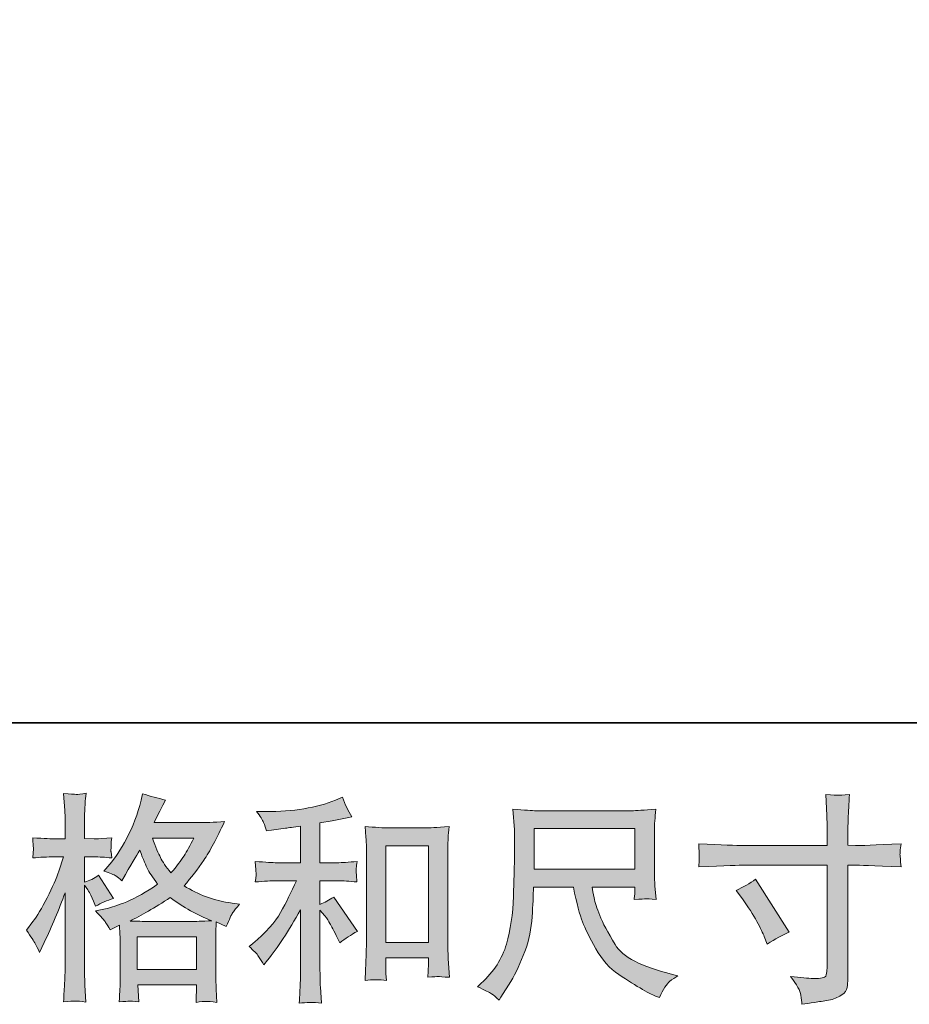
# Model space of a CAD drawing. Units: inches. Extents: x 113.8 to 201.8, y -253.7 to -203.2.
# Drawn here: x 144.4 to 153.4, y -253.7 to -243.8 of the extents above; entities that cross this region are included whole.
import ezdxf

# ---------------------------------------------------------------- set-up
doc = ezdxf.new("R2010")
doc.units = ezdxf.units.IN
doc.header["$MEASUREMENT"] = 0
doc.layers.add('图层 1', color=7, linetype='Continuous')

msp = doc.modelspace()

# ---------------------------------------------------------------- hatches: boundary and pattern name
at = {"layer": '图层 1'}
h = msp.add_hatch(color=256, dxfattribs=at)
h.dxf.hatch_style = 2
h.paths.add_polyline_path([(145.5963, -253.0333), (146.1933, -253.0333), (146.1933, -253.364), (145.5963, -253.364)])
edge = h.paths.add_edge_path()
edge.add_spline(control_points=[(144.5662, -253.1022), (144.5793, -253.126), (144.5934, -253.1563), (144.6082, -253.1914), (144.6082, -253.1914), (144.6565, -253.0905), (144.6565, -253.0905), (144.734, -252.9279), (144.8043, -252.7601), (144.867, -252.5875), (144.867, -252.5875), (144.867, -253.3341), (144.867, -253.3341), (144.867, -253.3909), (144.8656, -253.4453), (144.8625, -253.4967), (144.8597, -253.5477), (144.8559, -253.6121), (144.8518, -253.6899), (144.9117, -253.6855), (144.952, -253.6827), (144.9713, -253.6817), (144.9903, -253.681), (145.0251, -253.6848), (145.0764, -253.692), (145.0764, -253.692), (145.0678, -253.5229), (145.0678, -253.5229), (145.0647, -253.4715), (145.0633, -253.4095), (145.0633, -253.3365), (145.0633, -253.3365), (145.0633, -252.5107), (145.0633, -252.5107), (145.0633, -252.5107), (145.0961, -252.5589), (145.0961, -252.5589), (145.1078, -252.5779), (145.1181, -252.5954), (145.1267, -252.6116), (145.1267, -252.6116), (145.1536, -252.6729), (145.1536, -252.6729), (145.1536, -252.6729), (145.1753, -252.7236), (145.1753, -252.7236), (145.2311, -252.6912), (145.2907, -252.6657), (145.3555, -252.6468), (145.3555, -252.6468), (145.206, -252.4118), (145.206, -252.4118), (145.1608, -252.4425), (145.1129, -252.4662), (145.0633, -252.4821), (145.0633, -252.4821), (145.0633, -252.2254), (145.0633, -252.2254), (145.0633, -252.2254), (145.1601, -252.2254), (145.1601, -252.2254), (145.2094, -252.2254), (145.269, -252.2289), (145.3379, -252.2361), (145.3379, -252.2361), (145.3314, -252.1744), (145.3314, -252.1744), (145.33, -252.1744), (145.33, -252.1624), (145.3314, -252.1376), (145.3314, -252.1376), (145.3314, -252.0983), (145.3314, -252.0983), (145.3314, -252.0845), (145.3334, -252.0628), (145.3379, -252.0329), (145.3379, -252.0329), (145.239, -252.0394), (145.239, -252.0394), (145.1891, -252.0439), (145.1636, -252.0453), (145.1622, -252.0439), (145.1622, -252.0439), (145.0633, -252.0415), (145.0633, -252.0415), (145.0633, -252.0415), (145.0633, -251.9119), (145.0633, -251.9119), (145.0633, -251.8434), (145.064, -251.7903), (145.0657, -251.7541), (145.0671, -251.7173), (145.0712, -251.6601), (145.0788, -251.5829), (145.0303, -251.5915), (144.9968, -251.5953), (144.9793, -251.5943), (144.961, -251.5936), (144.9183, -251.5908), (144.8518, -251.585), (144.8518, -251.585), (144.8649, -251.7583), (144.8649, -251.7583), (144.8663, -251.7745), (144.867, -251.822), (144.867, -251.9009), (144.867, -251.9009), (144.867, -252.0439), (144.867, -252.0439), (144.867, -252.0439), (144.7639, -252.0439), (144.7639, -252.0439), (144.7347, -252.0439), (144.6599, -252.0401), (144.54, -252.0329), (144.5445, -252.0876), (144.5466, -252.1207), (144.5472, -252.1324), (144.5483, -252.1431), (144.5483, -252.1572), (144.5466, -252.1724), (144.5452, -252.1882), (144.5431, -252.2092), (144.54, -252.2361), (144.6148, -252.2289), (144.6892, -252.2254), (144.7639, -252.2254), (144.7639, -252.2254), (144.8518, -252.2254), (144.8518, -252.2254), (144.8518, -252.2254), (144.8036, -252.3701), (144.8036, -252.3701), (144.7798, -252.4432), (144.7412, -252.5324), (144.6871, -252.6388), (144.633, -252.745), (144.5845, -252.8256), (144.5424, -252.8793), (144.5424, -252.8793), (144.4763, -252.9651), (144.4763, -252.9651), (144.5235, -253.0326), (144.5531, -253.0781), (144.5662, -253.1022)], knot_values=[0, 0, 0, 0, 1, 1, 1, 2, 2, 2, 3, 3, 3, 4, 4, 4, 5, 5, 5, 6, 6, 6, 7, 7, 7, 8, 8, 8, 9, 9, 9, 10, 10, 10, 11, 11, 11, 12, 12, 12, 13, 13, 13, 14, 14, 14, 15, 15, 15, 16, 16, 16, 17, 17, 17, 18, 18, 18, 19, 19, 19, 20, 20, 20, 21, 21, 21, 22, 22, 22, 23, 23, 23, 24, 24, 24, 25, 25, 25, 26, 26, 26, 27, 27, 27, 28, 28, 28, 29, 29, 29, 30, 30, 30, 31, 31, 31, 32, 32, 32, 33, 33, 33, 34, 34, 34, 35, 35, 35, 36, 36, 36, 37, 37, 37, 38, 38, 38, 39, 39, 39, 40, 40, 40, 41, 41, 41, 42, 42, 42, 43, 43, 43, 44, 44, 44, 45, 45, 45, 46, 46, 46, 47, 47, 47, 48, 48, 48, 48], degree=3, periodic=0)
edge = h.paths.add_edge_path()
edge.add_spline(control_points=[(145.2769, -252.8876), (145.2893, -252.9069), (145.3048, -252.9317), (145.3224, -252.962), (145.3224, -252.962), (145.4168, -252.9141), (145.4168, -252.9141), (145.4168, -252.9141), (145.4213, -253.0106), (145.4213, -253.0106), (145.4226, -253.0412), (145.4233, -253.0709), (145.4233, -253.0984), (145.4233, -253.0984), (145.4233, -253.436), (145.4233, -253.436), (145.4233, -253.4884), (145.4226, -253.5301), (145.4213, -253.5608), (145.4199, -253.5918), (145.4168, -253.6348), (145.4127, -253.6906), (145.4678, -253.6862), (145.5026, -253.6834), (145.515, -253.6827), (145.5274, -253.6817), (145.5594, -253.6848), (145.6121, -253.6906), (145.6121, -253.6906), (145.6035, -253.5194), (145.6035, -253.5194), (145.6035, -253.5194), (146.1957, -253.5194), (146.1957, -253.5194), (146.1957, -253.5194), (146.1912, -253.6951), (146.1912, -253.6951), (146.2364, -253.6875), (146.2695, -253.6841), (146.2908, -253.6848), (146.3111, -253.6855), (146.3477, -253.6893), (146.4004, -253.6951), (146.4004, -253.6951), (146.3938, -253.5632), (146.3938, -253.5632), (146.3911, -253.5046), (146.3897, -253.4622), (146.3897, -253.436), (146.3897, -253.436), (146.3897, -253.1115), (146.3897, -253.1115), (146.3897, -253.0471), (146.3897, -253.0078), (146.3897, -252.993), (146.3897, -252.9785), (146.3911, -252.9417), (146.3938, -252.8831), (146.3938, -252.8831), (146.4948, -252.9272), (146.4948, -252.9272), (146.5258, -252.8552), (146.5478, -252.8094), (146.5616, -252.788), (146.5754, -252.7667), (146.5981, -252.7391), (146.6291, -252.7036), (146.6291, -252.7036), (146.5544, -252.6929), (146.5544, -252.6929), (146.3714, -252.6667), (146.2088, -252.6078), (146.0683, -252.5172), (146.1413, -252.4352), (146.2081, -252.3495), (146.2681, -252.2595), (146.3287, -252.1703), (146.3983, -252.0394), (146.4775, -251.8689), (146.3721, -251.8761), (146.277, -251.8799), (146.1933, -251.8799), (146.1933, -251.8799), (145.7668, -251.8799), (145.7668, -251.8799), (145.7668, -251.8799), (145.7951, -251.8227), (145.7951, -251.8227), (145.7951, -251.8227), (145.8257, -251.7634), (145.8257, -251.7634), (145.8257, -251.7634), (145.8547, -251.7042), (145.8547, -251.7042), (145.8547, -251.7042), (145.8829, -251.6511), (145.8829, -251.6511), (145.804, -251.6339), (145.7262, -251.6125), (145.65, -251.5877), (145.65, -251.5877), (145.6342, -251.6535), (145.6342, -251.6535), (145.6004, -251.7927), (145.5522, -251.9205), (145.4895, -252.0373), (145.4264, -252.1541), (145.3692, -252.242), (145.3183, -252.3005), (145.3183, -252.3005), (145.2587, -252.3687), (145.2587, -252.3687), (145.3217, -252.3894), (145.362, -252.4053), (145.3792, -252.417), (145.3972, -252.4287), (145.4168, -252.4449), (145.4388, -252.4669), (145.4388, -252.4669), (145.476, -252.4039), (145.476, -252.4039), (145.5594, -252.2616), (145.608, -252.1796), (145.6211, -252.1579), (145.6583, -252.2544), (145.6841, -252.3174), (145.6993, -252.3467), (145.7148, -252.376), (145.7492, -252.428), (145.8016, -252.5017), (145.6876, -252.5823), (145.5832, -252.6409), (145.4895, -252.6781), (145.3958, -252.7157), (145.33, -252.7384), (145.2914, -252.7456), (145.2914, -252.7456), (145.1732, -252.7718), (145.1732, -252.7718), (145.2304, -252.8307), (145.2645, -252.8686), (145.2769, -252.8876)], knot_values=[0, 0, 0, 0, 1, 1, 1, 2, 2, 2, 3, 3, 3, 4, 4, 4, 5, 5, 5, 6, 6, 6, 7, 7, 7, 8, 8, 8, 9, 9, 9, 10, 10, 10, 11, 11, 11, 12, 12, 12, 13, 13, 13, 14, 14, 14, 15, 15, 15, 16, 16, 16, 17, 17, 17, 18, 18, 18, 19, 19, 19, 20, 20, 20, 21, 21, 21, 22, 22, 22, 23, 23, 23, 24, 24, 24, 25, 25, 25, 26, 26, 26, 27, 27, 27, 28, 28, 28, 29, 29, 29, 30, 30, 30, 31, 31, 31, 32, 32, 32, 33, 33, 33, 34, 34, 34, 35, 35, 35, 36, 36, 36, 37, 37, 37, 38, 38, 38, 39, 39, 39, 40, 40, 40, 41, 41, 41, 42, 42, 42, 43, 43, 43, 44, 44, 44, 45, 45, 45, 46, 46, 46, 47, 47, 47, 47], degree=3, periodic=0)
edge = h.paths.add_edge_path()
edge.add_spline(control_points=[(145.9294, -252.6368), (146.0624, -252.736), (146.2023, -252.8145), (146.3483, -252.8714), (146.2429, -252.8759), (146.1778, -252.8779), (146.153, -252.8779), (146.153, -252.8779), (145.6921, -252.8779), (145.6921, -252.8779), (145.6776, -252.8779), (145.6542, -252.8772), (145.6225, -252.8766), (145.5911, -252.8759), (145.558, -252.8752), (145.5229, -252.8735), (145.6356, -252.8183), (145.7713, -252.7391), (145.9294, -252.6368)], knot_values=[0, 0, 0, 0, 1, 1, 1, 2, 2, 2, 3, 3, 3, 4, 4, 4, 5, 5, 5, 6, 6, 6, 6], degree=3, periodic=0)
edge = h.paths.add_edge_path()
edge.add_spline(control_points=[(146.1682, -252.0349), (146.1303, -252.1097), (146.0969, -252.1696), (146.0683, -252.2151), (146.0397, -252.2602), (145.9956, -252.3181), (145.936, -252.3884), (145.886, -252.324), (145.8509, -252.2719), (145.8305, -252.2327), (145.8099, -252.193), (145.7827, -252.1272), (145.7492, -252.0349), (145.7492, -252.0349), (146.1682, -252.0349), (146.1682, -252.0349)], knot_values=[0, 0, 0, 0, 1, 1, 1, 2, 2, 2, 3, 3, 3, 4, 4, 4, 5, 5, 5, 5], degree=3, periodic=0)
h = msp.add_hatch(color=256, dxfattribs=at)
h.dxf.hatch_style = 2
edge = h.paths.add_edge_path()
edge.add_spline(control_points=[(151.7179, -252.1104), (151.7179, -252.1104), (152.5633, -252.1104), (152.5633, -252.1104), (152.5633, -252.1104), (152.5633, -252.016), (152.5633, -252.016), (152.5633, -251.9281), (152.5616, -251.8585), (152.5588, -251.8072), (152.5588, -251.8072), (152.5478, -251.5943), (152.5478, -251.5943), (152.6177, -251.6001), (152.6604, -251.6032), (152.6735, -251.6039), (152.6866, -251.6046), (152.7249, -251.6019), (152.7883, -251.5943), (152.7828, -251.6894), (152.7783, -251.7717), (152.7752, -251.8403), (152.7724, -251.9088), (152.771, -251.9677), (152.771, -252.016), (152.771, -252.016), (152.771, -252.1083), (152.771, -252.1083), (152.771, -252.1083), (152.8479, -252.1104), (152.8479, -252.1104), (152.8916, -252.1121), (153.0453, -252.1062), (153.3088, -252.0925), (153.3043, -252.1252), (153.3016, -252.15), (153.3002, -252.1672), (153.2985, -252.1844), (153.2978, -252.1982), (153.2985, -252.2086), (153.2995, -252.2196), (153.303, -252.2575), (153.3088, -252.3247), (153.0263, -252.3147), (152.8713, -252.3095), (152.8434, -252.3095), (152.8434, -252.3095), (152.771, -252.3095), (152.771, -252.3095), (152.771, -252.3095), (152.771, -253.4622), (152.771, -253.4622), (152.771, -253.4884), (152.7686, -253.5156), (152.7652, -253.5442), (152.7614, -253.5725), (152.7418, -253.599), (152.7056, -253.6231), (152.6694, -253.6472), (152.6267, -253.6641), (152.5764, -253.6731), (152.5264, -253.6817), (152.4789, -253.6893), (152.4334, -253.6958), (152.3883, -253.7023), (152.3463, -253.7089), (152.3084, -253.7147), (152.307, -253.6927), (152.3035, -253.661), (152.2977, -253.621), (152.2918, -253.5804), (152.2563, -253.5187), (152.1919, -253.4336), (152.2946, -253.4467), (152.3714, -253.4533), (152.4224, -253.4533), (152.5003, -253.4546), (152.5416, -253.4467), (152.5485, -253.4291), (152.555, -253.4119), (152.5595, -253.3909), (152.5609, -253.3685), (152.5626, -253.3458), (152.5633, -253.3141), (152.5633, -253.2734), (152.5633, -253.2734), (152.5633, -252.3095), (152.5633, -252.3095), (152.5633, -252.3095), (151.7179, -252.3095), (151.7179, -252.3095), (151.6886, -252.3095), (151.5377, -252.3147), (151.2655, -252.3247), (151.2683, -252.2905), (151.27, -252.2661), (151.2707, -252.2523), (151.2714, -252.2385), (151.2714, -252.2237), (151.2707, -252.2099), (151.27, -252.1955), (151.2683, -252.1565), (151.2655, -252.0925), (151.4998, -252.1045), (151.6503, -252.1104), (151.7179, -252.1104)], knot_values=[0, 0, 0, 0, 1, 1, 1, 2, 2, 2, 3, 3, 3, 4, 4, 4, 5, 5, 5, 6, 6, 6, 7, 7, 7, 8, 8, 8, 9, 9, 9, 10, 10, 10, 11, 11, 11, 12, 12, 12, 13, 13, 13, 14, 14, 14, 15, 15, 15, 16, 16, 16, 17, 17, 17, 18, 18, 18, 19, 19, 19, 20, 20, 20, 21, 21, 21, 22, 22, 22, 23, 23, 23, 24, 24, 24, 25, 25, 25, 26, 26, 26, 27, 27, 27, 28, 28, 28, 29, 29, 29, 30, 30, 30, 31, 31, 31, 32, 32, 32, 33, 33, 33, 34, 34, 34, 35, 35, 35, 35], degree=3, periodic=0)
edge = h.paths.add_edge_path()
edge.add_spline(control_points=[(151.6424, -252.5655), (151.7155, -252.5317), (151.7816, -252.4938), (151.8398, -252.4514), (151.8398, -252.4514), (152.1802, -252.9871), (152.1802, -252.9871), (152.113, -253.0133), (152.0383, -253.0529), (151.9563, -253.1057), (151.9563, -253.1057), (151.9277, -253.0309), (151.9277, -253.0309), (151.9146, -252.9989), (151.8898, -252.9475), (151.8533, -252.8772), (151.8164, -252.8073), (151.7675, -252.7312), (151.7062, -252.6492), (151.7062, -252.6492), (151.6424, -252.5655), (151.6424, -252.5655)], knot_values=[0, 0, 0, 0, 1, 1, 1, 2, 2, 2, 3, 3, 3, 4, 4, 4, 5, 5, 5, 6, 6, 6, 7, 7, 7, 7], degree=3, periodic=0)
h = msp.add_hatch(color=256, dxfattribs=at)
h.dxf.hatch_style = 2
edge = h.paths.add_edge_path()
edge.add_spline(control_points=[(146.8214, -253.2304), (146.8389, -253.2565), (146.8565, -253.2851), (146.8737, -253.3155), (146.8737, -253.3155), (146.9113, -253.2696), (146.9113, -253.2696), (147.0122, -253.1449), (147.1235, -252.9754), (147.2451, -252.7601), (147.2451, -252.7601), (147.2451, -253.3248), (147.2451, -253.3248), (147.2451, -253.4068), (147.2437, -253.4688), (147.2417, -253.5122), (147.2392, -253.5549), (147.2365, -253.6197), (147.232, -253.7044), (147.3013, -253.6941), (147.3767, -253.6934), (147.4566, -253.7023), (147.4566, -253.7023), (147.4456, -253.5377), (147.4456, -253.5377), (147.4429, -253.5053), (147.4411, -253.4367), (147.4411, -253.3313), (147.4411, -253.3313), (147.4411, -252.7625), (147.4411, -252.7625), (147.4411, -252.7625), (147.4897, -252.8218), (147.4897, -252.8218), (147.5118, -252.8493), (147.529, -252.8752), (147.5421, -252.8986), (147.5552, -252.922), (147.5813, -252.9713), (147.6192, -253.0457), (147.6192, -253.0457), (147.643, -253.0939), (147.643, -253.0939), (147.6947, -253.0512), (147.7533, -253.0126), (147.8187, -252.9778), (147.8187, -252.9778), (147.5796, -252.6309), (147.5796, -252.6309), (147.5328, -252.6616), (147.4869, -252.6864), (147.4411, -252.7053), (147.4411, -252.7053), (147.4411, -252.4662), (147.4411, -252.4662), (147.4411, -252.4662), (147.6168, -252.4662), (147.6168, -252.4662), (147.6726, -252.4662), (147.7384, -252.4704), (147.8146, -252.4793), (147.8146, -252.4793), (147.8101, -252.4118), (147.8101, -252.4118), (147.8101, -252.4118), (147.8077, -252.3784), (147.8077, -252.3784), (147.8063, -252.3694), (147.8063, -252.3567), (147.8077, -252.3402), (147.8094, -252.324), (147.8122, -252.3005), (147.8166, -252.2713), (147.7288, -252.2802), (147.6613, -252.2847), (147.6148, -252.2847), (147.6148, -252.2847), (147.4411, -252.2847), (147.4411, -252.2847), (147.4411, -252.2847), (147.4411, -251.8826), (147.4411, -251.8826), (147.4411, -251.8826), (147.5641, -251.8609), (147.5641, -251.8609), (147.5641, -251.8609), (147.6806, -251.8365), (147.6806, -251.8365), (147.6806, -251.8365), (147.7643, -251.821), (147.7643, -251.821), (147.726, -251.7614), (147.6937, -251.6952), (147.6675, -251.6236), (147.6675, -251.6236), (147.5972, -251.6522), (147.5972, -251.6522), (147.407, -251.7297), (147.1721, -251.7686), (146.8916, -251.7686), (146.8916, -251.7686), (146.8017, -251.7686), (146.8017, -251.7686), (146.8382, -251.8151), (146.8613, -251.852), (146.8717, -251.8792), (146.8823, -251.9061), (146.8923, -251.9347), (146.9027, -251.9639), (146.9027, -251.9639), (146.9509, -251.9574), (146.9509, -251.9574), (146.9509, -251.9574), (147.0915, -251.9357), (147.0915, -251.9357), (147.1249, -251.9312), (147.1762, -251.9247), (147.2451, -251.9154), (147.2451, -251.9154), (147.2451, -252.2847), (147.2451, -252.2847), (147.2451, -252.2847), (147.0057, -252.2847), (147.0057, -252.2847), (146.9661, -252.2847), (146.894, -252.2802), (146.7883, -252.2713), (146.7931, -252.3395), (146.7952, -252.3784), (146.7959, -252.3863), (146.7966, -252.3942), (146.7966, -252.406), (146.7952, -252.4197), (146.7938, -252.4339), (146.791, -252.4538), (146.7883, -252.4793), (146.8779, -252.4704), (146.9499, -252.4662), (147.0057, -252.4662), (147.0057, -252.4662), (147.2034, -252.4662), (147.2034, -252.4662), (147.1521, -252.5803), (147.0987, -252.6871), (147.0436, -252.7863), (146.9891, -252.8862), (146.8954, -252.9909), (146.7621, -253.1005), (146.7621, -253.1005), (146.7249, -253.1311), (146.7249, -253.1311), (146.7714, -253.1708), (146.8038, -253.2038), (146.8214, -253.2304)], knot_values=[0, 0, 0, 0, 1, 1, 1, 2, 2, 2, 3, 3, 3, 4, 4, 4, 5, 5, 5, 6, 6, 6, 7, 7, 7, 8, 8, 8, 9, 9, 9, 10, 10, 10, 11, 11, 11, 12, 12, 12, 13, 13, 13, 14, 14, 14, 15, 15, 15, 16, 16, 16, 17, 17, 17, 18, 18, 18, 19, 19, 19, 20, 20, 20, 21, 21, 21, 22, 22, 22, 23, 23, 23, 24, 24, 24, 25, 25, 25, 26, 26, 26, 27, 27, 27, 28, 28, 28, 29, 29, 29, 30, 30, 30, 31, 31, 31, 32, 32, 32, 33, 33, 33, 34, 34, 34, 35, 35, 35, 36, 36, 36, 37, 37, 37, 38, 38, 38, 39, 39, 39, 40, 40, 40, 41, 41, 41, 42, 42, 42, 43, 43, 43, 44, 44, 44, 45, 45, 45, 46, 46, 46, 47, 47, 47, 48, 48, 48, 49, 49, 49, 50, 50, 50, 51, 51, 51, 51], degree=3, periodic=0)
edge = h.paths.add_edge_path()
edge.add_spline(control_points=[(147.8966, -251.9199), (147.8966, -251.9199), (147.9052, -252.0256), (147.9052, -252.0256), (147.9079, -252.0597), (147.9097, -252.0956), (147.9097, -252.1338), (147.9097, -252.1338), (147.9097, -253.0795), (147.9097, -253.0795), (147.9097, -253.1529), (147.9079, -253.2131), (147.9059, -253.261), (147.9038, -253.3082), (147.9007, -253.3795), (147.8966, -253.4729), (147.9696, -253.4643), (148.0416, -253.4643), (148.1126, -253.4729), (148.1081, -253.4236), (148.106, -253.3844), (148.106, -253.3568), (148.106, -253.3568), (148.106, -253.2448), (148.106, -253.2448), (148.106, -253.2448), (148.5363, -253.2448), (148.5363, -253.2448), (148.5363, -253.2448), (148.5363, -253.3192), (148.5363, -253.3192), (148.5363, -253.3282), (148.5356, -253.3437), (148.5343, -253.3654), (148.5322, -253.3875), (148.5315, -253.4133), (148.5315, -253.4422), (148.5894, -253.4367), (148.6242, -253.4336), (148.6352, -253.4343), (148.6469, -253.435), (148.6848, -253.4381), (148.7499, -253.4422), (148.7499, -253.4422), (148.7368, -253.2538), (148.7368, -253.2538), (148.7337, -253.2169), (148.7324, -253.1529), (148.7324, -253.0612), (148.7324, -253.0612), (148.7324, -252.1252), (148.7324, -252.1252), (148.7324, -252.0969), (148.733, -252.067), (148.7355, -252.0356), (148.7375, -252.0039), (148.741, -251.9653), (148.7454, -251.9199), (148.6173, -251.9288), (148.5401, -251.9333), (148.5119, -251.9333), (148.5119, -251.9333), (148.1301, -251.9333), (148.1301, -251.9333), (148.1095, -251.9333), (148.0771, -251.9319), (148.034, -251.9288), (147.991, -251.9261), (147.9448, -251.9233), (147.8966, -251.9199)], knot_values=[0, 0, 0, 0, 1, 1, 1, 2, 2, 2, 3, 3, 3, 4, 4, 4, 5, 5, 5, 6, 6, 6, 7, 7, 7, 8, 8, 8, 9, 9, 9, 10, 10, 10, 11, 11, 11, 12, 12, 12, 13, 13, 13, 14, 14, 14, 15, 15, 15, 16, 16, 16, 17, 17, 17, 18, 18, 18, 19, 19, 19, 20, 20, 20, 21, 21, 21, 22, 22, 22, 23, 23, 23, 23], degree=3, periodic=0)
h.paths.add_polyline_path([(148.106, -252.1148), (148.5363, -252.1148), (148.5363, -253.0898), (148.106, -253.0898)])
h = msp.add_hatch(color=256, dxfattribs=at)
h.dxf.hatch_style = 2
h.paths.add_polyline_path([(149.6026, -251.9405), (150.6213, -251.9405), (150.6213, -252.3501), (149.6026, -252.3501)])
edge = h.paths.add_edge_path()
edge.add_spline(control_points=[(149.173, -253.6079), (149.1926, -253.621), (149.2181, -253.6421), (149.2491, -253.6717), (149.2491, -253.6717), (149.2667, -253.6427), (149.2667, -253.6427), (149.2667, -253.6427), (149.3676, -253.4846), (149.3676, -253.4846), (149.4203, -253.3968), (149.4679, -253.2951), (149.5103, -253.1797), (149.5526, -253.064), (149.5767, -252.9475), (149.5836, -252.8307), (149.5902, -252.7136), (149.5953, -252.6137), (149.5981, -252.5317), (149.5981, -252.5317), (149.9998, -252.5317), (149.9998, -252.5317), (150.0339, -252.6971), (150.0642, -252.8139), (150.0921, -252.8817), (150.12, -252.9496), (150.1645, -253.0405), (150.2268, -253.1535), (150.2892, -253.2662), (150.3664, -253.353), (150.459, -253.4147), (150.5514, -253.476), (150.6309, -253.526), (150.6988, -253.5645), (150.7663, -253.6035), (150.8132, -253.6276), (150.8394, -253.6362), (150.8394, -253.6362), (150.868, -253.6472), (150.868, -253.6472), (150.909, -253.5625), (150.9434, -253.5084), (150.971, -253.4853), (150.9992, -253.4629), (151.0268, -253.4433), (151.0543, -253.4257), (151.0543, -253.4257), (151.002, -253.4126), (151.002, -253.4126), (150.6878, -253.3365), (150.4949, -253.2362), (150.4215, -253.1122), (150.3481, -252.9889), (150.2964, -252.8907), (150.2661, -252.8173), (150.2365, -252.7443), (150.2175, -252.6847), (150.2086, -252.6402), (150.2, -252.5954), (150.1934, -252.5596), (150.1886, -252.5317), (150.1886, -252.5317), (150.6213, -252.5317), (150.6213, -252.5317), (150.6213, -252.5317), (150.6213, -252.5803), (150.6213, -252.5803), (150.6213, -252.5875), (150.6196, -252.5992), (150.6175, -252.6158), (150.6154, -252.633), (150.6148, -252.6468), (150.6148, -252.6571), (150.6819, -252.6526), (150.7219, -252.6499), (150.7319, -252.6492), (150.7429, -252.6485), (150.777, -252.6512), (150.8352, -252.6571), (150.8352, -252.6571), (150.8242, -252.5186), (150.8242, -252.5186), (150.8197, -252.4676), (150.8177, -252.4149), (150.8177, -252.3622), (150.8177, -252.3622), (150.8177, -251.9509), (150.8177, -251.9509), (150.8177, -251.9267), (150.819, -251.8975), (150.8221, -251.8623), (150.8249, -251.8268), (150.8287, -251.7876), (150.8328, -251.7435), (150.7122, -251.7541), (150.6309, -251.7593), (150.5906, -251.7593), (150.5906, -251.7593), (149.6246, -251.7593), (149.6246, -251.7593), (149.585, -251.7593), (149.5068, -251.7541), (149.3893, -251.7435), (149.3893, -251.7435), (149.4052, -251.9509), (149.4052, -251.9509), (149.4066, -251.9712), (149.4066, -252.0232), (149.4052, -252.1069), (149.4052, -252.1069), (149.4052, -252.2874), (149.4052, -252.2874), (149.4038, -252.2947), (149.4017, -252.3501), (149.4004, -252.4545), (149.4004, -252.4545), (149.3959, -252.6244), (149.3959, -252.6244), (149.3886, -252.8028), (149.3645, -252.9637), (149.3239, -253.1077), (149.2825, -253.2521), (149.1978, -253.3837), (149.0693, -253.5025), (149.0693, -253.5025), (149.0317, -253.5377), (149.0317, -253.5377), (149.1061, -253.5711), (149.1533, -253.5949), (149.173, -253.6079)], knot_values=[0, 0, 0, 0, 1, 1, 1, 2, 2, 2, 3, 3, 3, 4, 4, 4, 5, 5, 5, 6, 6, 6, 7, 7, 7, 8, 8, 8, 9, 9, 9, 10, 10, 10, 11, 11, 11, 12, 12, 12, 13, 13, 13, 14, 14, 14, 15, 15, 15, 16, 16, 16, 17, 17, 17, 18, 18, 18, 19, 19, 19, 20, 20, 20, 21, 21, 21, 22, 22, 22, 23, 23, 23, 24, 24, 24, 25, 25, 25, 26, 26, 26, 27, 27, 27, 28, 28, 28, 29, 29, 29, 30, 30, 30, 31, 31, 31, 32, 32, 32, 33, 33, 33, 34, 34, 34, 35, 35, 35, 36, 36, 36, 37, 37, 37, 38, 38, 38, 39, 39, 39, 40, 40, 40, 41, 41, 41, 42, 42, 42, 43, 43, 43, 43], degree=3, periodic=0)

# ---------------------------------------------------------------- linework, layer by layer
at = {"layer": '图层 1', "lineweight": 35}
msp.add_lwpolyline([(201.8409, -250.8729), (113.8408, -250.8729), (113.8408, -206.8721), (201.8409, -206.8721), (201.8409, -250.8729)], dxfattribs=at)
at = {"layer": '图层 1', "lineweight": 0}
for points in [[(149.6026, -251.9405), (150.6213, -251.9405), (150.6213, -252.3501), (149.6026, -252.3501), (149.6026, -251.9405)], [(148.106, -252.1148), (148.5363, -252.1148), (148.5363, -253.0898), (148.106, -253.0898), (148.106, -252.1148)], [(145.5963, -253.0333), (146.1933, -253.0333), (146.1933, -253.364), (145.5963, -253.364), (145.5963, -253.0333)]]:
    msp.add_lwpolyline(points, dxfattribs=at)
for points, knots in [([(144.5662, -253.1022), (144.5793, -253.126), (144.5934, -253.1563), (144.6082, -253.1914), (144.6082, -253.1914), (144.6565, -253.0905), (144.6565, -253.0905), (144.734, -252.9279), (144.8043, -252.7601), (144.867, -252.5875), (144.867, -252.5875), (144.867, -253.3341), (144.867, -253.3341), (144.867, -253.3909), (144.8656, -253.4453), (144.8625, -253.4967), (144.8597, -253.5477), (144.8559, -253.6121), (144.8518, -253.6899), (144.9117, -253.6855), (144.952, -253.6827), (144.9713, -253.6817), (144.9903, -253.681), (145.0251, -253.6848), (145.0764, -253.692), (145.0764, -253.692), (145.0678, -253.5229), (145.0678, -253.5229), (145.0647, -253.4715), (145.0633, -253.4095), (145.0633, -253.3365), (145.0633, -253.3365), (145.0633, -252.5107), (145.0633, -252.5107), (145.0633, -252.5107), (145.0961, -252.5589), (145.0961, -252.5589), (145.1078, -252.5779), (145.1181, -252.5954), (145.1267, -252.6116), (145.1267, -252.6116), (145.1536, -252.6729), (145.1536, -252.6729), (145.1536, -252.6729), (145.1753, -252.7236), (145.1753, -252.7236), (145.2311, -252.6912), (145.2907, -252.6657), (145.3555, -252.6468), (145.3555, -252.6468), (145.206, -252.4118), (145.206, -252.4118), (145.1608, -252.4425), (145.1129, -252.4662), (145.0633, -252.4821), (145.0633, -252.4821), (145.0633, -252.2254), (145.0633, -252.2254), (145.0633, -252.2254), (145.1601, -252.2254), (145.1601, -252.2254), (145.2094, -252.2254), (145.269, -252.2289), (145.3379, -252.2361), (145.3379, -252.2361), (145.3314, -252.1744), (145.3314, -252.1744), (145.33, -252.1744), (145.33, -252.1624), (145.3314, -252.1376), (145.3314, -252.1376), (145.3314, -252.0983), (145.3314, -252.0983), (145.3314, -252.0845), (145.3334, -252.0628), (145.3379, -252.0329), (145.3379, -252.0329), (145.239, -252.0394), (145.239, -252.0394), (145.1891, -252.0439), (145.1636, -252.0453), (145.1622, -252.0439), (145.1622, -252.0439), (145.0633, -252.0415), (145.0633, -252.0415), (145.0633, -252.0415), (145.0633, -251.9119), (145.0633, -251.9119), (145.0633, -251.8434), (145.064, -251.7903), (145.0657, -251.7541), (145.0671, -251.7173), (145.0712, -251.6601), (145.0788, -251.5829), (145.0303, -251.5915), (144.9968, -251.5953), (144.9793, -251.5943), (144.961, -251.5936), (144.9183, -251.5908), (144.8518, -251.585), (144.8518, -251.585), (144.8649, -251.7583), (144.8649, -251.7583), (144.8663, -251.7745), (144.867, -251.822), (144.867, -251.9009), (144.867, -251.9009), (144.867, -252.0439), (144.867, -252.0439), (144.867, -252.0439), (144.7639, -252.0439), (144.7639, -252.0439), (144.7347, -252.0439), (144.6599, -252.0401), (144.54, -252.0329), (144.5445, -252.0876), (144.5466, -252.1207), (144.5472, -252.1324), (144.5483, -252.1431), (144.5483, -252.1572), (144.5466, -252.1724), (144.5452, -252.1882), (144.5431, -252.2092), (144.54, -252.2361), (144.6148, -252.2289), (144.6892, -252.2254), (144.7639, -252.2254), (144.7639, -252.2254), (144.8518, -252.2254), (144.8518, -252.2254), (144.8518, -252.2254), (144.8036, -252.3701), (144.8036, -252.3701), (144.7798, -252.4432), (144.7412, -252.5324), (144.6871, -252.6388), (144.633, -252.745), (144.5845, -252.8256), (144.5424, -252.8793), (144.5424, -252.8793), (144.4763, -252.9651), (144.4763, -252.9651), (144.5235, -253.0326), (144.5531, -253.0781), (144.5662, -253.1022)], [0, 0, 0, 0, 1, 1, 1, 2, 2, 2, 3, 3, 3, 4, 4, 4, 5, 5, 5, 6, 6, 6, 7, 7, 7, 8, 8, 8, 9, 9, 9, 10, 10, 10, 11, 11, 11, 12, 12, 12, 13, 13, 13, 14, 14, 14, 15, 15, 15, 16, 16, 16, 17, 17, 17, 18, 18, 18, 19, 19, 19, 20, 20, 20, 21, 21, 21, 22, 22, 22, 23, 23, 23, 24, 24, 24, 25, 25, 25, 26, 26, 26, 27, 27, 27, 28, 28, 28, 29, 29, 29, 30, 30, 30, 31, 31, 31, 32, 32, 32, 33, 33, 33, 34, 34, 34, 35, 35, 35, 36, 36, 36, 37, 37, 37, 38, 38, 38, 39, 39, 39, 40, 40, 40, 41, 41, 41, 42, 42, 42, 43, 43, 43, 44, 44, 44, 45, 45, 45, 46, 46, 46, 47, 47, 47, 48, 48, 48, 48]), ([(145.2769, -252.8876), (145.2893, -252.9069), (145.3048, -252.9317), (145.3224, -252.962), (145.3224, -252.962), (145.4168, -252.9141), (145.4168, -252.9141), (145.4168, -252.9141), (145.4213, -253.0106), (145.4213, -253.0106), (145.4226, -253.0412), (145.4233, -253.0709), (145.4233, -253.0984), (145.4233, -253.0984), (145.4233, -253.436), (145.4233, -253.436), (145.4233, -253.4884), (145.4226, -253.5301), (145.4213, -253.5608), (145.4199, -253.5918), (145.4168, -253.6348), (145.4127, -253.6906), (145.4678, -253.6862), (145.5026, -253.6834), (145.515, -253.6827), (145.5274, -253.6817), (145.5594, -253.6848), (145.6121, -253.6906), (145.6121, -253.6906), (145.6035, -253.5194), (145.6035, -253.5194), (145.6035, -253.5194), (146.1957, -253.5194), (146.1957, -253.5194), (146.1957, -253.5194), (146.1912, -253.6951), (146.1912, -253.6951), (146.2364, -253.6875), (146.2695, -253.6841), (146.2908, -253.6848), (146.3111, -253.6855), (146.3477, -253.6893), (146.4004, -253.6951), (146.4004, -253.6951), (146.3938, -253.5632), (146.3938, -253.5632), (146.3911, -253.5046), (146.3897, -253.4622), (146.3897, -253.436), (146.3897, -253.436), (146.3897, -253.1115), (146.3897, -253.1115), (146.3897, -253.0471), (146.3897, -253.0078), (146.3897, -252.993), (146.3897, -252.9785), (146.3911, -252.9417), (146.3938, -252.8831), (146.3938, -252.8831), (146.4948, -252.9272), (146.4948, -252.9272), (146.5258, -252.8552), (146.5478, -252.8094), (146.5616, -252.788), (146.5754, -252.7667), (146.5981, -252.7391), (146.6291, -252.7036), (146.6291, -252.7036), (146.5544, -252.6929), (146.5544, -252.6929), (146.3714, -252.6667), (146.2088, -252.6078), (146.0683, -252.5172), (146.1413, -252.4352), (146.2081, -252.3495), (146.2681, -252.2595), (146.3287, -252.1703), (146.3983, -252.0394), (146.4775, -251.8689), (146.3721, -251.8761), (146.277, -251.8799), (146.1933, -251.8799), (146.1933, -251.8799), (145.7668, -251.8799), (145.7668, -251.8799), (145.7668, -251.8799), (145.7951, -251.8227), (145.7951, -251.8227), (145.7951, -251.8227), (145.8257, -251.7634), (145.8257, -251.7634), (145.8257, -251.7634), (145.8547, -251.7042), (145.8547, -251.7042), (145.8547, -251.7042), (145.8829, -251.6511), (145.8829, -251.6511), (145.804, -251.6339), (145.7262, -251.6125), (145.65, -251.5877), (145.65, -251.5877), (145.6342, -251.6535), (145.6342, -251.6535), (145.6004, -251.7927), (145.5522, -251.9205), (145.4895, -252.0373), (145.4264, -252.1541), (145.3692, -252.242), (145.3183, -252.3005), (145.3183, -252.3005), (145.2587, -252.3687), (145.2587, -252.3687), (145.3217, -252.3894), (145.362, -252.4053), (145.3792, -252.417), (145.3972, -252.4287), (145.4168, -252.4449), (145.4388, -252.4669), (145.4388, -252.4669), (145.476, -252.4039), (145.476, -252.4039), (145.5594, -252.2616), (145.608, -252.1796), (145.6211, -252.1579), (145.6583, -252.2544), (145.6841, -252.3174), (145.6993, -252.3467), (145.7148, -252.376), (145.7492, -252.428), (145.8016, -252.5017), (145.6876, -252.5823), (145.5832, -252.6409), (145.4895, -252.6781), (145.3958, -252.7157), (145.33, -252.7384), (145.2914, -252.7456), (145.2914, -252.7456), (145.1732, -252.7718), (145.1732, -252.7718), (145.2304, -252.8307), (145.2645, -252.8686), (145.2769, -252.8876)], [0, 0, 0, 0, 1, 1, 1, 2, 2, 2, 3, 3, 3, 4, 4, 4, 5, 5, 5, 6, 6, 6, 7, 7, 7, 8, 8, 8, 9, 9, 9, 10, 10, 10, 11, 11, 11, 12, 12, 12, 13, 13, 13, 14, 14, 14, 15, 15, 15, 16, 16, 16, 17, 17, 17, 18, 18, 18, 19, 19, 19, 20, 20, 20, 21, 21, 21, 22, 22, 22, 23, 23, 23, 24, 24, 24, 25, 25, 25, 26, 26, 26, 27, 27, 27, 28, 28, 28, 29, 29, 29, 30, 30, 30, 31, 31, 31, 32, 32, 32, 33, 33, 33, 34, 34, 34, 35, 35, 35, 36, 36, 36, 37, 37, 37, 38, 38, 38, 39, 39, 39, 40, 40, 40, 41, 41, 41, 42, 42, 42, 43, 43, 43, 44, 44, 44, 45, 45, 45, 46, 46, 46, 47, 47, 47, 47]), ([(151.7179, -252.1104), (151.7179, -252.1104), (152.5633, -252.1104), (152.5633, -252.1104), (152.5633, -252.1104), (152.5633, -252.016), (152.5633, -252.016), (152.5633, -251.9281), (152.5616, -251.8585), (152.5588, -251.8072), (152.5588, -251.8072), (152.5478, -251.5943), (152.5478, -251.5943), (152.6177, -251.6001), (152.6604, -251.6032), (152.6735, -251.6039), (152.6866, -251.6046), (152.7249, -251.6019), (152.7883, -251.5943), (152.7828, -251.6894), (152.7783, -251.7717), (152.7752, -251.8403), (152.7724, -251.9088), (152.771, -251.9677), (152.771, -252.016), (152.771, -252.016), (152.771, -252.1083), (152.771, -252.1083), (152.771, -252.1083), (152.8479, -252.1104), (152.8479, -252.1104), (152.8916, -252.1121), (153.0453, -252.1062), (153.3088, -252.0925), (153.3043, -252.1252), (153.3016, -252.15), (153.3002, -252.1672), (153.2985, -252.1844), (153.2978, -252.1982), (153.2985, -252.2086), (153.2995, -252.2196), (153.303, -252.2575), (153.3088, -252.3247), (153.0263, -252.3147), (152.8713, -252.3095), (152.8434, -252.3095), (152.8434, -252.3095), (152.771, -252.3095), (152.771, -252.3095), (152.771, -252.3095), (152.771, -253.4622), (152.771, -253.4622), (152.771, -253.4884), (152.7686, -253.5156), (152.7652, -253.5442), (152.7614, -253.5725), (152.7418, -253.599), (152.7056, -253.6231), (152.6694, -253.6472), (152.6267, -253.6641), (152.5764, -253.6731), (152.5264, -253.6817), (152.4789, -253.6893), (152.4334, -253.6958), (152.3883, -253.7023), (152.3463, -253.7089), (152.3084, -253.7147), (152.307, -253.6927), (152.3035, -253.661), (152.2977, -253.621), (152.2918, -253.5804), (152.2563, -253.5187), (152.1919, -253.4336), (152.2946, -253.4467), (152.3714, -253.4533), (152.4224, -253.4533), (152.5003, -253.4546), (152.5416, -253.4467), (152.5485, -253.4291), (152.555, -253.4119), (152.5595, -253.3909), (152.5609, -253.3685), (152.5626, -253.3458), (152.5633, -253.3141), (152.5633, -253.2734), (152.5633, -253.2734), (152.5633, -252.3095), (152.5633, -252.3095), (152.5633, -252.3095), (151.7179, -252.3095), (151.7179, -252.3095), (151.6886, -252.3095), (151.5377, -252.3147), (151.2655, -252.3247), (151.2683, -252.2905), (151.27, -252.2661), (151.2707, -252.2523), (151.2714, -252.2385), (151.2714, -252.2237), (151.2707, -252.2099), (151.27, -252.1955), (151.2683, -252.1565), (151.2655, -252.0925), (151.4998, -252.1045), (151.6503, -252.1104), (151.7179, -252.1104)], [0, 0, 0, 0, 1, 1, 1, 2, 2, 2, 3, 3, 3, 4, 4, 4, 5, 5, 5, 6, 6, 6, 7, 7, 7, 8, 8, 8, 9, 9, 9, 10, 10, 10, 11, 11, 11, 12, 12, 12, 13, 13, 13, 14, 14, 14, 15, 15, 15, 16, 16, 16, 17, 17, 17, 18, 18, 18, 19, 19, 19, 20, 20, 20, 21, 21, 21, 22, 22, 22, 23, 23, 23, 24, 24, 24, 25, 25, 25, 26, 26, 26, 27, 27, 27, 28, 28, 28, 29, 29, 29, 30, 30, 30, 31, 31, 31, 32, 32, 32, 33, 33, 33, 34, 34, 34, 35, 35, 35, 35]), ([(146.8214, -253.2304), (146.8389, -253.2565), (146.8565, -253.2851), (146.8737, -253.3155), (146.8737, -253.3155), (146.9113, -253.2696), (146.9113, -253.2696), (147.0122, -253.1449), (147.1235, -252.9754), (147.2451, -252.7601), (147.2451, -252.7601), (147.2451, -253.3248), (147.2451, -253.3248), (147.2451, -253.4068), (147.2437, -253.4688), (147.2417, -253.5122), (147.2392, -253.5549), (147.2365, -253.6197), (147.232, -253.7044), (147.3013, -253.6941), (147.3767, -253.6934), (147.4566, -253.7023), (147.4566, -253.7023), (147.4456, -253.5377), (147.4456, -253.5377), (147.4429, -253.5053), (147.4411, -253.4367), (147.4411, -253.3313), (147.4411, -253.3313), (147.4411, -252.7625), (147.4411, -252.7625), (147.4411, -252.7625), (147.4897, -252.8218), (147.4897, -252.8218), (147.5118, -252.8493), (147.529, -252.8752), (147.5421, -252.8986), (147.5552, -252.922), (147.5813, -252.9713), (147.6192, -253.0457), (147.6192, -253.0457), (147.643, -253.0939), (147.643, -253.0939), (147.6947, -253.0512), (147.7533, -253.0126), (147.8187, -252.9778), (147.8187, -252.9778), (147.5796, -252.6309), (147.5796, -252.6309), (147.5328, -252.6616), (147.4869, -252.6864), (147.4411, -252.7053), (147.4411, -252.7053), (147.4411, -252.4662), (147.4411, -252.4662), (147.4411, -252.4662), (147.6168, -252.4662), (147.6168, -252.4662), (147.6726, -252.4662), (147.7384, -252.4704), (147.8146, -252.4793), (147.8146, -252.4793), (147.8101, -252.4118), (147.8101, -252.4118), (147.8101, -252.4118), (147.8077, -252.3784), (147.8077, -252.3784), (147.8063, -252.3694), (147.8063, -252.3567), (147.8077, -252.3402), (147.8094, -252.324), (147.8122, -252.3005), (147.8166, -252.2713), (147.7288, -252.2802), (147.6613, -252.2847), (147.6148, -252.2847), (147.6148, -252.2847), (147.4411, -252.2847), (147.4411, -252.2847), (147.4411, -252.2847), (147.4411, -251.8826), (147.4411, -251.8826), (147.4411, -251.8826), (147.5641, -251.8609), (147.5641, -251.8609), (147.5641, -251.8609), (147.6806, -251.8365), (147.6806, -251.8365), (147.6806, -251.8365), (147.7643, -251.821), (147.7643, -251.821), (147.726, -251.7614), (147.6937, -251.6952), (147.6675, -251.6236), (147.6675, -251.6236), (147.5972, -251.6522), (147.5972, -251.6522), (147.407, -251.7297), (147.1721, -251.7686), (146.8916, -251.7686), (146.8916, -251.7686), (146.8017, -251.7686), (146.8017, -251.7686), (146.8382, -251.8151), (146.8613, -251.852), (146.8717, -251.8792), (146.8823, -251.9061), (146.8923, -251.9347), (146.9027, -251.9639), (146.9027, -251.9639), (146.9509, -251.9574), (146.9509, -251.9574), (146.9509, -251.9574), (147.0915, -251.9357), (147.0915, -251.9357), (147.1249, -251.9312), (147.1762, -251.9247), (147.2451, -251.9154), (147.2451, -251.9154), (147.2451, -252.2847), (147.2451, -252.2847), (147.2451, -252.2847), (147.0057, -252.2847), (147.0057, -252.2847), (146.9661, -252.2847), (146.894, -252.2802), (146.7883, -252.2713), (146.7931, -252.3395), (146.7952, -252.3784), (146.7959, -252.3863), (146.7966, -252.3942), (146.7966, -252.406), (146.7952, -252.4197), (146.7938, -252.4339), (146.791, -252.4538), (146.7883, -252.4793), (146.8779, -252.4704), (146.9499, -252.4662), (147.0057, -252.4662), (147.0057, -252.4662), (147.2034, -252.4662), (147.2034, -252.4662), (147.1521, -252.5803), (147.0987, -252.6871), (147.0436, -252.7863), (146.9891, -252.8862), (146.8954, -252.9909), (146.7621, -253.1005), (146.7621, -253.1005), (146.7249, -253.1311), (146.7249, -253.1311), (146.7714, -253.1708), (146.8038, -253.2038), (146.8214, -253.2304)], [0, 0, 0, 0, 1, 1, 1, 2, 2, 2, 3, 3, 3, 4, 4, 4, 5, 5, 5, 6, 6, 6, 7, 7, 7, 8, 8, 8, 9, 9, 9, 10, 10, 10, 11, 11, 11, 12, 12, 12, 13, 13, 13, 14, 14, 14, 15, 15, 15, 16, 16, 16, 17, 17, 17, 18, 18, 18, 19, 19, 19, 20, 20, 20, 21, 21, 21, 22, 22, 22, 23, 23, 23, 24, 24, 24, 25, 25, 25, 26, 26, 26, 27, 27, 27, 28, 28, 28, 29, 29, 29, 30, 30, 30, 31, 31, 31, 32, 32, 32, 33, 33, 33, 34, 34, 34, 35, 35, 35, 36, 36, 36, 37, 37, 37, 38, 38, 38, 39, 39, 39, 40, 40, 40, 41, 41, 41, 42, 42, 42, 43, 43, 43, 44, 44, 44, 45, 45, 45, 46, 46, 46, 47, 47, 47, 48, 48, 48, 49, 49, 49, 50, 50, 50, 51, 51, 51, 51]), ([(149.173, -253.6079), (149.1926, -253.621), (149.2181, -253.6421), (149.2491, -253.6717), (149.2491, -253.6717), (149.2667, -253.6427), (149.2667, -253.6427), (149.2667, -253.6427), (149.3676, -253.4846), (149.3676, -253.4846), (149.4203, -253.3968), (149.4679, -253.2951), (149.5103, -253.1797), (149.5526, -253.064), (149.5767, -252.9475), (149.5836, -252.8307), (149.5902, -252.7136), (149.5953, -252.6137), (149.5981, -252.5317), (149.5981, -252.5317), (149.9998, -252.5317), (149.9998, -252.5317), (150.0339, -252.6971), (150.0642, -252.8139), (150.0921, -252.8817), (150.12, -252.9496), (150.1645, -253.0405), (150.2268, -253.1535), (150.2892, -253.2662), (150.3664, -253.353), (150.459, -253.4147), (150.5514, -253.476), (150.6309, -253.526), (150.6988, -253.5645), (150.7663, -253.6035), (150.8132, -253.6276), (150.8394, -253.6362), (150.8394, -253.6362), (150.868, -253.6472), (150.868, -253.6472), (150.909, -253.5625), (150.9434, -253.5084), (150.971, -253.4853), (150.9992, -253.4629), (151.0268, -253.4433), (151.0543, -253.4257), (151.0543, -253.4257), (151.002, -253.4126), (151.002, -253.4126), (150.6878, -253.3365), (150.4949, -253.2362), (150.4215, -253.1122), (150.3481, -252.9889), (150.2964, -252.8907), (150.2661, -252.8173), (150.2365, -252.7443), (150.2175, -252.6847), (150.2086, -252.6402), (150.2, -252.5954), (150.1934, -252.5596), (150.1886, -252.5317), (150.1886, -252.5317), (150.6213, -252.5317), (150.6213, -252.5317), (150.6213, -252.5317), (150.6213, -252.5803), (150.6213, -252.5803), (150.6213, -252.5875), (150.6196, -252.5992), (150.6175, -252.6158), (150.6154, -252.633), (150.6148, -252.6468), (150.6148, -252.6571), (150.6819, -252.6526), (150.7219, -252.6499), (150.7319, -252.6492), (150.7429, -252.6485), (150.777, -252.6512), (150.8352, -252.6571), (150.8352, -252.6571), (150.8242, -252.5186), (150.8242, -252.5186), (150.8197, -252.4676), (150.8177, -252.4149), (150.8177, -252.3622), (150.8177, -252.3622), (150.8177, -251.9509), (150.8177, -251.9509), (150.8177, -251.9267), (150.819, -251.8975), (150.8221, -251.8623), (150.8249, -251.8268), (150.8287, -251.7876), (150.8328, -251.7435), (150.7122, -251.7541), (150.6309, -251.7593), (150.5906, -251.7593), (150.5906, -251.7593), (149.6246, -251.7593), (149.6246, -251.7593), (149.585, -251.7593), (149.5068, -251.7541), (149.3893, -251.7435), (149.3893, -251.7435), (149.4052, -251.9509), (149.4052, -251.9509), (149.4066, -251.9712), (149.4066, -252.0232), (149.4052, -252.1069), (149.4052, -252.1069), (149.4052, -252.2874), (149.4052, -252.2874), (149.4038, -252.2947), (149.4017, -252.3501), (149.4004, -252.4545), (149.4004, -252.4545), (149.3959, -252.6244), (149.3959, -252.6244), (149.3886, -252.8028), (149.3645, -252.9637), (149.3239, -253.1077), (149.2825, -253.2521), (149.1978, -253.3837), (149.0693, -253.5025), (149.0693, -253.5025), (149.0317, -253.5377), (149.0317, -253.5377), (149.1061, -253.5711), (149.1533, -253.5949), (149.173, -253.6079)], [0, 0, 0, 0, 1, 1, 1, 2, 2, 2, 3, 3, 3, 4, 4, 4, 5, 5, 5, 6, 6, 6, 7, 7, 7, 8, 8, 8, 9, 9, 9, 10, 10, 10, 11, 11, 11, 12, 12, 12, 13, 13, 13, 14, 14, 14, 15, 15, 15, 16, 16, 16, 17, 17, 17, 18, 18, 18, 19, 19, 19, 20, 20, 20, 21, 21, 21, 22, 22, 22, 23, 23, 23, 24, 24, 24, 25, 25, 25, 26, 26, 26, 27, 27, 27, 28, 28, 28, 29, 29, 29, 30, 30, 30, 31, 31, 31, 32, 32, 32, 33, 33, 33, 34, 34, 34, 35, 35, 35, 36, 36, 36, 37, 37, 37, 38, 38, 38, 39, 39, 39, 40, 40, 40, 41, 41, 41, 42, 42, 42, 43, 43, 43, 43]), ([(147.8966, -251.9199), (147.8966, -251.9199), (147.9052, -252.0256), (147.9052, -252.0256), (147.9079, -252.0597), (147.9097, -252.0956), (147.9097, -252.1338), (147.9097, -252.1338), (147.9097, -253.0795), (147.9097, -253.0795), (147.9097, -253.1529), (147.9079, -253.2131), (147.9059, -253.261), (147.9038, -253.3082), (147.9007, -253.3795), (147.8966, -253.4729), (147.9696, -253.4643), (148.0416, -253.4643), (148.1126, -253.4729), (148.1081, -253.4236), (148.106, -253.3844), (148.106, -253.3568), (148.106, -253.3568), (148.106, -253.2448), (148.106, -253.2448), (148.106, -253.2448), (148.5363, -253.2448), (148.5363, -253.2448), (148.5363, -253.2448), (148.5363, -253.3192), (148.5363, -253.3192), (148.5363, -253.3282), (148.5356, -253.3437), (148.5343, -253.3654), (148.5322, -253.3875), (148.5315, -253.4133), (148.5315, -253.4422), (148.5894, -253.4367), (148.6242, -253.4336), (148.6352, -253.4343), (148.6469, -253.435), (148.6848, -253.4381), (148.7499, -253.4422), (148.7499, -253.4422), (148.7368, -253.2538), (148.7368, -253.2538), (148.7337, -253.2169), (148.7324, -253.1529), (148.7324, -253.0612), (148.7324, -253.0612), (148.7324, -252.1252), (148.7324, -252.1252), (148.7324, -252.0969), (148.733, -252.067), (148.7355, -252.0356), (148.7375, -252.0039), (148.741, -251.9653), (148.7454, -251.9199), (148.6173, -251.9288), (148.5401, -251.9333), (148.5119, -251.9333), (148.5119, -251.9333), (148.1301, -251.9333), (148.1301, -251.9333), (148.1095, -251.9333), (148.0771, -251.9319), (148.034, -251.9288), (147.991, -251.9261), (147.9448, -251.9233), (147.8966, -251.9199)], [0, 0, 0, 0, 1, 1, 1, 2, 2, 2, 3, 3, 3, 4, 4, 4, 5, 5, 5, 6, 6, 6, 7, 7, 7, 8, 8, 8, 9, 9, 9, 10, 10, 10, 11, 11, 11, 12, 12, 12, 13, 13, 13, 14, 14, 14, 15, 15, 15, 16, 16, 16, 17, 17, 17, 18, 18, 18, 19, 19, 19, 20, 20, 20, 21, 21, 21, 22, 22, 22, 23, 23, 23, 23]), ([(146.1682, -252.0349), (146.1303, -252.1097), (146.0969, -252.1696), (146.0683, -252.2151), (146.0397, -252.2602), (145.9956, -252.3181), (145.936, -252.3884), (145.886, -252.324), (145.8509, -252.2719), (145.8305, -252.2327), (145.8099, -252.193), (145.7827, -252.1272), (145.7492, -252.0349), (145.7492, -252.0349), (146.1682, -252.0349), (146.1682, -252.0349)], [0, 0, 0, 0, 1, 1, 1, 2, 2, 2, 3, 3, 3, 4, 4, 4, 5, 5, 5, 5]), ([(151.6424, -252.5655), (151.7155, -252.5317), (151.7816, -252.4938), (151.8398, -252.4514), (151.8398, -252.4514), (152.1802, -252.9871), (152.1802, -252.9871), (152.113, -253.0133), (152.0383, -253.0529), (151.9563, -253.1057), (151.9563, -253.1057), (151.9277, -253.0309), (151.9277, -253.0309), (151.9146, -252.9989), (151.8898, -252.9475), (151.8533, -252.8772), (151.8164, -252.8073), (151.7675, -252.7312), (151.7062, -252.6492), (151.7062, -252.6492), (151.6424, -252.5655), (151.6424, -252.5655)], [0, 0, 0, 0, 1, 1, 1, 2, 2, 2, 3, 3, 3, 4, 4, 4, 5, 5, 5, 6, 6, 6, 7, 7, 7, 7]), ([(145.9294, -252.6368), (146.0624, -252.736), (146.2023, -252.8145), (146.3483, -252.8714), (146.2429, -252.8759), (146.1778, -252.8779), (146.153, -252.8779), (146.153, -252.8779), (145.6921, -252.8779), (145.6921, -252.8779), (145.6776, -252.8779), (145.6542, -252.8772), (145.6225, -252.8766), (145.5911, -252.8759), (145.558, -252.8752), (145.5229, -252.8735), (145.6356, -252.8183), (145.7713, -252.7391), (145.9294, -252.6368)], [0, 0, 0, 0, 1, 1, 1, 2, 2, 2, 3, 3, 3, 4, 4, 4, 5, 5, 5, 6, 6, 6, 6])]:
    msp.add_open_spline(points, degree=3, knots=knots, dxfattribs=at)

doc.saveas('drawing.dxf')
